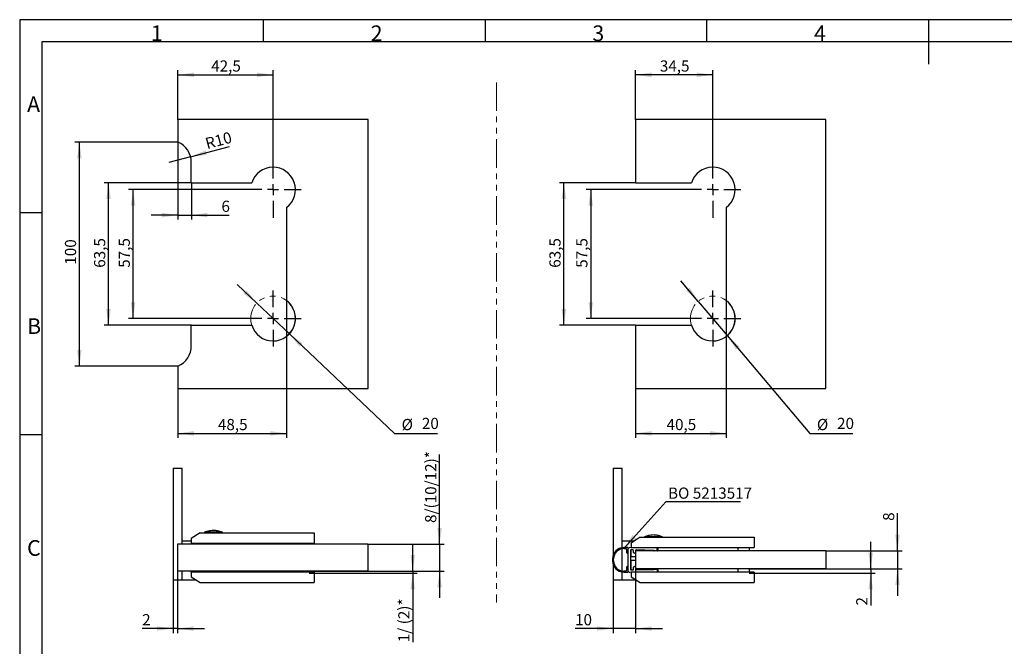
# Model space of a CAD drawing. Units: millimetres. Extents: x 7 to 412, y 7 to 291.
# Drawn here: x 7 to 227, y 151 to 291 of the extents above; entities that cross this region are included whole.
import ezdxf

# ---------------------------------------------------------------- set-up
doc = ezdxf.new("R2010")
doc.units = ezdxf.units.MM
doc.linetypes.add('PHANTOM', pattern=[12.7, 6.35, -1.27, 1.27, -1.27, 1.27, -1.27])
doc.layers.add('FORMAT', color=7, linetype='Continuous')
doc.styles.add('SLDTEXTSTYLE0', font='TXT', dxfattribs={"width": 0.7})
doc.dimstyles.new('SLDDIMSTYLE10', dxfattribs={"dimtxt": 2.5, "dimasz": 3.6, "dimexe": 0, "dimexo": 0.0625, "dimtad": 1, "dimdec": 1, "dimlfac": 2, "dimrnd": 1e-09, "dimzin": 12, "dimdsep": 46, "dimtxsty": 'SLDTEXTSTYLE0', "dimsah": 1, "dimcen": 0, "dimadec": 0, "dimazin": 3, "dimtfac": 1, "dimtofl": 0, "dimtmove": 0, "dimatfit": 3, "dimfxl": 0, "dimfrac": 2, "dimtolj": 1, "dimtzin": 12, "dimarcsym": 0})
doc.dimstyles.new('SLDDIMSTYLE5', dxfattribs={"dimtxt": 2.5, "dimasz": 3.6, "dimexe": 0, "dimexo": 0.0625, "dimtad": 1, "dimdec": 1, "dimlfac": 2, "dimrnd": 1e-09, "dimzin": 12, "dimdsep": 46, "dimtxsty": 'SLDTEXTSTYLE0', "dimsah": 1, "dimcen": 0.09, "dimadec": 0, "dimazin": 3, "dimtfac": 1, "dimtmove": 0, "dimatfit": 0, "dimfxl": 0, "dimfrac": 2, "dimtolj": 1, "dimtzin": 12, "dimarcsym": 0})
doc.dimstyles.new('SLDDIMSTYLE6', dxfattribs={"dimtxt": 2.5, "dimasz": 3.6, "dimexe": 0, "dimexo": 0.0625, "dimtad": 1, "dimdec": 6, "dimlfac": 2, "dimrnd": 1e-09, "dimzin": 12, "dimdsep": 46, "dimtxsty": 'SLDTEXTSTYLE0', "dimsah": 1, "dimcen": 0.09, "dimadec": 0, "dimazin": 3, "dimtfac": 1, "dimtmove": 0, "dimatfit": 0, "dimfxl": 0, "dimfrac": 2, "dimtolj": 1, "dimtzin": 12, "dimarcsym": 0})
doc.dimstyles.new('SLDDIMSTYLE7', dxfattribs={"dimtxt": 0.18, "dimasz": 3.6, "dimexe": 0, "dimexo": 0.0625, "dimgap": 0, "dimtad": 0, "dimtih": 1, "dimtoh": 1, "dimdec": 0, "dimrnd": 1e-09, "dimzin": 0, "dimdsep": 46, "dimtxsty": 'Standard', "dimsah": 1, "dimcen": 0.09, "dimadec": 0, "dimazin": 0, "dimtfac": 3.6, "dimtdec": 0, "dimtofl": 0, "dimtmove": 0, "dimatfit": 3, "dimfxl": 0, "dimfrac": 2, "dimtolj": 1, "dimtzin": 0, "dimarcsym": 0})
doc.dimstyles.new('SLDDIMSTYLE8', dxfattribs={"dimtxt": 2.5, "dimasz": 3.6, "dimexe": 0, "dimexo": 0.0625, "dimtad": 1, "dimdec": 1, "dimlfac": 2, "dimrnd": 1e-09, "dimzin": 12, "dimdsep": 46, "dimtxsty": 'SLDTEXTSTYLE0', "dimsah": 1, "dimcen": 0, "dimadec": 0, "dimazin": 3, "dimtfac": 1, "dimtmove": 0, "dimatfit": 3, "dimfxl": 0, "dimfrac": 2, "dimtolj": 1, "dimtzin": 12, "dimarcsym": 0})
doc.dimstyles.new('SLDDIMSTYLE9', dxfattribs={"dimtxt": 2.5, "dimasz": 3.6, "dimexe": 0, "dimexo": 0.0625, "dimtad": 1, "dimdec": 1, "dimlfac": 2, "dimrnd": 1e-09, "dimzin": 12, "dimdsep": 46, "dimtxsty": 'SLDTEXTSTYLE0', "dimsah": 1, "dimcen": 0.09, "dimadec": 0, "dimazin": 3, "dimtfac": 1, "dimtofl": 0, "dimtmove": 0, "dimatfit": 3, "dimfxl": 0, "dimfrac": 2, "dimtolj": 1, "dimtzin": 12, "dimarcsym": 0})

# ---------------------------------------------------------------- blocks, each defined once
blk = doc.blocks.new('_D_12')
at = {"layer": 'FORMAT', "color": 7}
for p, q in [((41.31, 172.89), (41.31, 153.72)), ((42.31, 167.54), (42.31, 153.72)), ((41.31, 154.72), (34.39, 154.72)), ((42.31, 154.72), (41.31, 154.72)), ((42.31, 154.72), (48.31, 154.72))]:
    blk.add_line(p, q, dxfattribs=at)
for points in [[(41.31, 154.72), (37.71, 155.22), (37.71, 154.22)], [(42.31, 154.72), (45.91, 154.22), (45.91, 155.22)]]:
    blk.add_solid(points, dxfattribs=at)
at = {"layer": 'FORMAT', "color": 7, "insert": (34.39, 157.94), "char_height": 2.5, "attachment_point": 1, "style": 'SLDTEXTSTYLE0'}
blk.add_mtext('2', dxfattribs=at)
blk = doc.blocks.new('_D_13')
at = {"layer": 'FORMAT', "color": 7}
for p, q in [((100.81, 173.54), (100.81, 193.53)), ((84.81, 173.54), (101.81, 173.54)), ((100.81, 173.54), (100.81, 167.54)), ((84.81, 167.54), (101.81, 167.54)), ((100.81, 167.54), (100.81, 161.54))]:
    blk.add_line(p, q, dxfattribs=at)
for points in [[(100.81, 173.54), (101.31, 177.14), (100.31, 177.14)], [(100.81, 167.54), (100.31, 163.94), (101.31, 163.94)]]:
    blk.add_solid(points, dxfattribs=at)
at = {"layer": 'FORMAT', "color": 7, "insert": (97.59, 178.28), "char_height": 2.5, "attachment_point": 1, "rotation": 90, "style": 'SLDTEXTSTYLE0'}
blk.add_mtext('8/(10/12)*', dxfattribs=at)
blk = doc.blocks.new('_D_14')
at = {"layer": 'FORMAT', "color": 7}
for p, q in [((94.81, 167.54), (94.81, 173.54)), ((71.66, 167.54), (95.81, 167.54)), ((94.81, 167.54), (94.81, 167.04)), ((71.66, 167.04), (95.81, 167.04)), ((94.81, 167.04), (94.81, 151.66))]:
    blk.add_line(p, q, dxfattribs=at)
for points in [[(94.81, 167.54), (95.31, 171.14), (94.31, 171.14)], [(94.81, 167.04), (94.31, 163.44), (95.31, 163.44)]]:
    blk.add_solid(points, dxfattribs=at)
at = {"layer": 'FORMAT', "color": 7, "insert": (91.59, 151.66), "char_height": 2.5, "attachment_point": 1, "rotation": 90, "style": 'SLDTEXTSTYLE0'}
blk.add_mtext('1/ (2)*', dxfattribs=at)
blk = doc.blocks.new('_D_21')
at = {"layer": 'FORMAT', "color": 7}
for p, q in [((144.57, 168.04), (144.57, 153.72)), ((139.57, 165.49), (139.57, 153.72)), ((139.57, 154.72), (131.06, 154.72)), ((144.57, 154.72), (139.57, 154.72)), ((144.57, 154.72), (150.57, 154.72))]:
    blk.add_line(p, q, dxfattribs=at)
for points in [[(139.57, 154.72), (135.97, 155.22), (135.97, 154.22)], [(144.57, 154.72), (148.17, 154.22), (148.17, 155.22)]]:
    blk.add_solid(points, dxfattribs=at)
at = {"layer": 'FORMAT', "color": 7, "insert": (131.06, 157.94), "char_height": 2.5, "attachment_point": 1, "style": 'SLDTEXTSTYLE0'}
blk.add_mtext('10', dxfattribs=at)
blk = doc.blocks.new('_D_22')
at = {"layer": 'FORMAT', "color": 7}
for p, q in [((203.07, 172.04), (203.07, 180.5)), ((187.07, 172.04), (204.07, 172.04)), ((203.07, 172.04), (203.07, 168.04)), ((187.07, 168.04), (204.07, 168.04)), ((203.07, 168.04), (203.07, 162.04))]:
    blk.add_line(p, q, dxfattribs=at)
for points in [[(203.07, 172.04), (203.57, 175.64), (202.57, 175.64)], [(203.07, 168.04), (202.57, 164.44), (203.57, 164.44)]]:
    blk.add_solid(points, dxfattribs=at)
at = {"layer": 'FORMAT', "color": 7, "insert": (199.84, 178.75), "char_height": 2.5, "attachment_point": 1, "rotation": 90, "style": 'SLDTEXTSTYLE0'}
blk.add_mtext('8', dxfattribs=at)
blk = doc.blocks.new('_D_23')
at = {"layer": 'FORMAT', "color": 7}
for p, q in [((197.07, 168.04), (197.07, 174.04)), ((169.92, 168.04), (198.07, 168.04)), ((197.07, 168.04), (197.07, 167.04)), ((169.92, 167.04), (198.07, 167.04)), ((197.07, 167.04), (197.07, 159.85))]:
    blk.add_line(p, q, dxfattribs=at)
for points in [[(197.07, 168.04), (197.57, 171.64), (196.57, 171.64)], [(197.07, 167.04), (196.57, 163.44), (197.57, 163.44)]]:
    blk.add_solid(points, dxfattribs=at)
at = {"layer": 'FORMAT', "color": 7, "insert": (193.84, 159.85), "char_height": 2.5, "attachment_point": 1, "rotation": 90, "style": 'SLDTEXTSTYLE0'}
blk.add_mtext('2', dxfattribs=at)
blk = doc.blocks.new('SW_NOTE_0_4')
at = {"layer": 'FORMAT', "color": 0}
blk.add_line((16.66, 0), (0, 0), dxfattribs=at)
at = {"layer": 'FORMAT', "color": 0, "insert": (0.47, 3.22), "char_height": 2.5, "attachment_point": 1, "style": 'SLDTEXTSTYLE0'}
blk.add_mtext('BO 5213517', dxfattribs=at)
blk = doc.blocks.new('_D_24')
at = {"layer": 'FORMAT', "color": 7}
for p, q in [((59.99, 227.33), (55.63, 231.45)), ((59.99, 227.33), (67.26, 220.46)), ((67.26, 220.46), (90.75, 198.27)), ((90.75, 198.27), (100.35, 198.27))]:
    blk.add_line(p, q, dxfattribs=at)
for points in [[(59.99, 227.33), (57.72, 230.17), (57.03, 229.44)], [(67.26, 220.46), (69.53, 217.63), (70.22, 218.35)]]:
    blk.add_solid(points, dxfattribs=at)
at = {"layer": 'FORMAT', "color": 7, "char_height": 2.5, "attachment_point": 1, "style": 'SLDTEXTSTYLE0'}
for s, insert in [('%%c', (92.34, 201.49)), ('20', (96.85, 201.74))]:
    blk.add_mtext(s, dxfattribs=dict(at, insert=insert))
blk = doc.blocks.new('_D_25')
at = {"layer": 'FORMAT', "color": 7}
for p, q in [((42.38, 268.27), (42.38, 279.27)), ((63.63, 258.9), (63.63, 279.27)), ((42.38, 278.27), (63.63, 278.27))]:
    blk.add_line(p, q, dxfattribs=at)
for points in [[(42.38, 278.27), (45.98, 277.77), (45.98, 278.77)], [(63.63, 278.27), (60.03, 278.77), (60.03, 277.77)]]:
    blk.add_solid(points, dxfattribs=at)
at = {"layer": 'FORMAT', "color": 7, "insert": (49.81, 281.49), "char_height": 2.5, "attachment_point": 1, "style": 'SLDTEXTSTYLE0'}
blk.add_mtext('42,5', dxfattribs=at)
blk = doc.blocks.new('_D_26')
at = {"layer": 'FORMAT', "color": 7}
for p, q in [((66.63, 227.9), (66.63, 197.27)), ((42.38, 208.27), (42.38, 197.27)), ((42.38, 198.27), (66.63, 198.27))]:
    blk.add_line(p, q, dxfattribs=at)
for points in [[(42.38, 198.27), (45.98, 197.77), (45.98, 198.77)], [(66.63, 198.27), (63.03, 198.77), (63.03, 197.77)]]:
    blk.add_solid(points, dxfattribs=at)
at = {"layer": 'FORMAT', "color": 7, "insert": (51.31, 201.49), "char_height": 2.5, "attachment_point": 1, "style": 'SLDTEXTSTYLE0'}
blk.add_mtext('48,5', dxfattribs=at)
blk = doc.blocks.new('_D_27')
at = {"layer": 'FORMAT', "color": 7}
for q in [(53.9, 262.31), (40.38, 258.69)]:
    blk.add_line((45.21, 259.98), q, dxfattribs=at)
blk.add_solid([(45.21, 259.98), (48.81, 260.43), (48.55, 261.4)], dxfattribs=at)
at = {"layer": 'FORMAT', "color": 7, "insert": (48.25, 264.08), "char_height": 2.5, "attachment_point": 1, "rotation": 15, "style": 'SLDTEXTSTYLE0'}
blk.add_mtext('R10', dxfattribs=at)
blk = doc.blocks.new('_D_28')
at = {"layer": 'FORMAT', "color": 7}
for p, q in [((42.38, 263.27), (19.38, 263.27)), ((20.38, 213.27), (20.38, 263.27)), ((42.38, 213.27), (19.38, 213.27))]:
    blk.add_line(p, q, dxfattribs=at)
for points in [[(20.38, 263.27), (19.88, 259.67), (20.88, 259.67)], [(20.38, 213.27), (20.88, 216.87), (19.88, 216.87)]]:
    blk.add_solid(points, dxfattribs=at)
at = {"layer": 'FORMAT', "color": 7, "insert": (17.15, 235.9), "char_height": 2.5, "attachment_point": 1, "rotation": 90, "style": 'SLDTEXTSTYLE0'}
blk.add_mtext('100', dxfattribs=at)
blk = doc.blocks.new('_D_29')
at = {"layer": 'FORMAT', "color": 7}
for p, q in [((45.38, 254.15), (25.88, 254.15)), ((26.88, 222.4), (26.88, 254.15)), ((45.38, 222.4), (25.88, 222.4))]:
    blk.add_line(p, q, dxfattribs=at)
for points in [[(26.88, 254.15), (26.38, 250.55), (27.38, 250.55)], [(26.88, 222.4), (27.38, 226), (26.38, 226)]]:
    blk.add_solid(points, dxfattribs=at)
at = {"layer": 'FORMAT', "color": 7, "insert": (23.65, 235.21), "char_height": 2.5, "attachment_point": 1, "rotation": 90, "style": 'SLDTEXTSTYLE0'}
blk.add_mtext('63,5', dxfattribs=at)
blk = doc.blocks.new('_D_30')
at = {"layer": 'FORMAT', "color": 7}
for p, q in [((57.38, 252.65), (31.38, 252.65)), ((32.38, 223.9), (32.38, 252.65)), ((57.38, 223.9), (31.38, 223.9))]:
    blk.add_line(p, q, dxfattribs=at)
for points in [[(32.38, 252.65), (31.88, 249.05), (32.88, 249.05)], [(32.38, 223.9), (32.88, 227.5), (31.88, 227.5)]]:
    blk.add_solid(points, dxfattribs=at)
at = {"layer": 'FORMAT', "color": 7, "insert": (29.15, 235.21), "char_height": 2.5, "attachment_point": 1, "rotation": 90, "style": 'SLDTEXTSTYLE0'}
blk.add_mtext('57,5', dxfattribs=at)
blk = doc.blocks.new('_D_31')
at = {"layer": 'FORMAT', "color": 7}
for p, q in [((42.38, 263.27), (42.38, 245.96)), ((45.38, 254.15), (45.38, 245.96)), ((42.38, 246.96), (36.38, 246.96)), ((42.38, 246.96), (45.38, 246.96)), ((45.38, 246.96), (53.85, 246.96))]:
    blk.add_line(p, q, dxfattribs=at)
for points in [[(42.38, 246.96), (38.78, 247.46), (38.78, 246.46)], [(45.38, 246.96), (48.98, 246.46), (48.98, 247.46)]]:
    blk.add_solid(points, dxfattribs=at)
at = {"layer": 'FORMAT', "color": 7, "insert": (52.1, 250.18), "char_height": 2.5, "attachment_point": 1, "style": 'SLDTEXTSTYLE0'}
blk.add_mtext('6', dxfattribs=at)
blk = doc.blocks.new('SW_CENTERMARKSYMBOL_4')
at = {"layer": 'FORMAT', "color": 0}
for p, q in [((0, 2.5), (0, 6.25)), ((-2.5, 0), (-6.25, 0)), ((0, 0), (-1.25, 0)), ((0, 0), (0, 1.25)), ((0, 0), (0, -1.25)), ((0, 0), (1.25, 0)), ((2.5, 0), (6.25, 0)), ((0, -2.5), (0, -6.25))]:
    blk.add_line(p, q, dxfattribs=at)
blk = doc.blocks.new('SW_CENTERMARKSYMBOL_5')
at = {"layer": 'FORMAT', "color": 0}
for p, q in [((0, 2.5), (0, 6.25)), ((-2.5, 0), (-6.25, 0)), ((0, 0), (-1.25, 0)), ((0, 0), (0, 1.25)), ((0, 0), (0, -1.25)), ((0, 0), (1.25, 0)), ((2.5, 0), (6.25, 0)), ((0, -2.5), (0, -6.25))]:
    blk.add_line(p, q, dxfattribs=at)
blk = doc.blocks.new('_D_42')
at = {"layer": 'FORMAT', "color": 7}
for p, q in [((158.58, 227.71), (154.71, 232.3)), ((158.58, 227.71), (165.04, 220.08)), ((165.04, 220.08), (183.47, 198.27)), ((183.47, 198.27), (193.07, 198.27))]:
    blk.add_line(p, q, dxfattribs=at)
for points in [[(158.58, 227.71), (156.64, 230.79), (155.87, 230.14)], [(165.04, 220.08), (166.98, 217.01), (167.74, 217.65)]]:
    blk.add_solid(points, dxfattribs=at)
at = {"layer": 'FORMAT', "color": 7, "char_height": 2.5, "attachment_point": 1, "style": 'SLDTEXTSTYLE0'}
for s, insert in [('%%c', (185.06, 201.49)), ('20', (189.57, 201.74))]:
    blk.add_mtext(s, dxfattribs=dict(at, insert=insert))
blk = doc.blocks.new('_D_43')
at = {"layer": 'FORMAT', "color": 7}
for p, q in [((144.56, 254.15), (127.56, 254.15)), ((128.56, 222.4), (128.56, 254.15)), ((144.56, 222.4), (127.56, 222.4))]:
    blk.add_line(p, q, dxfattribs=at)
for points in [[(128.56, 254.15), (128.06, 250.55), (129.06, 250.55)], [(128.56, 222.4), (129.06, 226), (128.06, 226)]]:
    blk.add_solid(points, dxfattribs=at)
at = {"layer": 'FORMAT', "color": 7, "insert": (125.33, 235.21), "char_height": 2.5, "attachment_point": 1, "rotation": 90, "style": 'SLDTEXTSTYLE0'}
blk.add_mtext('63,5', dxfattribs=at)
blk = doc.blocks.new('_D_44')
at = {"layer": 'FORMAT', "color": 7}
for p, q in [((155.56, 252.65), (133.56, 252.65)), ((134.56, 252.65), (134.56, 223.9)), ((155.56, 223.9), (133.56, 223.9))]:
    blk.add_line(p, q, dxfattribs=at)
for points in [[(134.56, 252.65), (134.06, 249.05), (135.06, 249.05)], [(134.56, 223.9), (135.06, 227.5), (134.06, 227.5)]]:
    blk.add_solid(points, dxfattribs=at)
at = {"layer": 'FORMAT', "color": 7, "insert": (131.33, 235.21), "char_height": 2.5, "attachment_point": 1, "rotation": 90, "style": 'SLDTEXTSTYLE0'}
blk.add_mtext('57,5', dxfattribs=at)
blk = doc.blocks.new('_D_45')
at = {"layer": 'FORMAT', "color": 7}
for p, q in [((144.56, 268.27), (144.56, 279.27)), ((161.81, 258.9), (161.81, 279.27)), ((161.81, 278.27), (144.56, 278.27))]:
    blk.add_line(p, q, dxfattribs=at)
for points in [[(144.56, 278.27), (148.16, 277.77), (148.16, 278.77)], [(161.81, 278.27), (158.21, 278.77), (158.21, 277.77)]]:
    blk.add_solid(points, dxfattribs=at)
at = {"layer": 'FORMAT', "color": 7, "insert": (149.99, 281.49), "char_height": 2.5, "attachment_point": 1, "style": 'SLDTEXTSTYLE0'}
blk.add_mtext('34,5', dxfattribs=at)
blk = doc.blocks.new('_D_46')
at = {"layer": 'FORMAT', "color": 7}
for p, q in [((164.81, 227.9), (164.81, 197.27)), ((144.56, 208.27), (144.56, 197.27)), ((144.56, 198.27), (164.81, 198.27))]:
    blk.add_line(p, q, dxfattribs=at)
for points in [[(144.56, 198.27), (148.16, 197.77), (148.16, 198.77)], [(164.81, 198.27), (161.21, 198.77), (161.21, 197.77)]]:
    blk.add_solid(points, dxfattribs=at)
at = {"layer": 'FORMAT', "color": 7, "insert": (151.49, 201.49), "char_height": 2.5, "attachment_point": 1, "style": 'SLDTEXTSTYLE0'}
blk.add_mtext('40,5', dxfattribs=at)
blk = doc.blocks.new('SW_CENTERMARKSYMBOL_10')
at = {"layer": 'FORMAT', "color": 0}
for p, q in [((0, 2.5), (0, 6.25)), ((-2.5, 0), (-6.25, 0)), ((0, 0), (-1.25, 0)), ((0, 0), (0, 1.25)), ((0, 0), (0, -1.25)), ((0, 0), (1.25, 0)), ((2.5, 0), (6.25, 0)), ((0, -2.5), (0, -6.25))]:
    blk.add_line(p, q, dxfattribs=at)
blk = doc.blocks.new('SW_CENTERMARKSYMBOL_11')
at = {"layer": 'FORMAT', "color": 0}
for p, q in [((0, 2.5), (0, 6.25)), ((-2.5, 0), (-6.25, 0)), ((0, 0), (-1.25, 0)), ((0, 0), (0, 1.25)), ((0, 0), (0, -1.25)), ((0, 0), (1.25, 0)), ((2.5, 0), (6.25, 0)), ((0, -2.5), (0, -6.25))]:
    blk.add_line(p, q, dxfattribs=at)

msp = doc.modelspace()

# ---------------------------------------------------------------- linework, layer by layer
at = {"color": 7, "linetype": 'Continuous', "lineweight": 25}
for p, q in [((84.87603656, 268.27087249), (42.37603656, 268.27087249)), ((42.37603656, 268.27087249), (42.37603656, 263.27087249)), ((84.87603656, 208.27087249), (84.87603656, 268.27087249)), ((187.05711109, 268.27087249), (144.55711109, 268.27087249)), ((144.55711109, 268.27087249), (144.55711109, 254.14587249)), ((187.05711109, 208.27087249), (187.05711109, 268.27087249)), ((45.37603656, 254.14587249), (45.37603656, 258.68829679)), ((45.37603656, 254.14587249), (58.85634055, 254.14587249)), ((144.55711109, 254.14587249), (157.03741508, 254.14587249)), ((66.62603656, 248.64587249), (66.62603656, 227.89587249)), ((164.80711109, 248.64587249), (164.80711109, 227.89587249)), ((45.37603656, 217.85344818), (45.37603656, 222.39587249)), ((45.37603656, 222.39587249), (58.85634055, 222.39587249)), ((144.55711109, 222.39587249), (144.55711109, 208.27087249)), ((144.55711109, 222.39587249), (157.03741508, 222.39587249)), ((42.37603656, 213.27087249), (42.37603656, 208.27087249)), ((42.37603656, 208.27087249), (84.87603656, 208.27087249)), ((144.55711109, 208.27087249), (187.05711109, 208.27087249)), ((41.31302815, 190.49365007), (41.31302815, 165.49365007)), ((41.31302815, 190.49365007), (43.31302815, 190.49365007)), ((43.31302815, 173.54365007), (43.31302815, 190.49365007)), ((139.565864, 190.49365007), (141.565864, 190.49365007)), ((139.565864, 190.49365007), (139.565864, 171.1465436)), ((141.565864, 172.76898625), (141.565864, 190.49365007)), ((47.31302815, 176.09365007), (45.31302815, 174.79365007)), ((47.31302815, 176.09365007), (72.81302815, 176.09365007)), ((48.31302815, 176.19865007), (48.31302815, 176.09365007)), ((48.33915155, 176.19865007), (48.31302815, 176.19865007)), ((52.31302815, 176.19865007), (48.33915155, 176.19865007)), ((52.31302815, 176.09365007), (52.31302815, 176.19865007)), ((72.81302815, 176.09365007), (72.81302815, 173.79365007)), ((43.31302815, 174.29365007), (45.31302815, 174.29365007)), ((45.31302815, 174.79365007), (45.31302815, 173.79365007)), ((45.31302815, 173.79365007), (72.81302815, 173.79365007)), ((46.46302815, 173.79365007), (46.46302815, 173.54365007)), ((71.66302815, 173.79365007), (71.66302815, 173.54365007)), ((141.565864, 174.29365007), (144.33509477, 174.29365007)), ((145.565864, 175.09365007), (143.565864, 173.79365007)), ((143.565864, 173.79365007), (143.565864, 172.79365007)), ((145.565864, 175.09365007), (171.065864, 175.09365007)), ((146.565864, 175.19865007), (146.565864, 175.09365007)), ((146.5919874, 175.19865007), (146.565864, 175.19865007)), ((150.565864, 175.19865007), (146.5919874, 175.19865007)), ((150.565864, 175.09365007), (150.565864, 175.19865007)), ((171.065864, 175.09365007), (171.065864, 172.79365007)), ((84.81302815, 173.54365007), (42.31302815, 173.54365007)), ((42.31302815, 173.54365007), (42.31302815, 167.54365007)), ((84.81302815, 173.54365007), (84.81302815, 167.54365007)), ((141.565864, 167.57099642), (141.565864, 172.51621857)), ((142.76814144, 172.79360749), (141.915864, 172.79360749)), ((141.915864, 172.54360749), (142.415864, 172.54360749)), ((142.565864, 172.39360749), (142.565864, 171.69360749)), ((142.715864, 171.54360749), (142.815864, 171.54360749)), ((142.815864, 172.29360749), (142.815864, 167.79360749)), ((142.815864, 171.54360749), (142.815864, 172.29360749)), ((149.365864, 172.64956551), (143.32777664, 172.79346556)), ((143.415864, 172.13760689), (143.415864, 167.9496081)), ((143.565864, 172.79365007), (171.065864, 172.79365007)), ((143.565864, 170.79365007), (143.565864, 172.28760689)), ((143.96943779, 172.27803148), (143.56943779, 172.28756431)), ((144.115864, 171.69360749), (144.115864, 172.12807406)), ((144.415864, 171.54360749), (144.265864, 171.54360749)), ((144.565864, 172.11020002), (144.565864, 171.69360749)), ((144.565864, 172.04365007), (144.565864, 168.04365007)), ((187.065864, 172.04365007), (144.565864, 172.04365007)), ((144.715864, 172.79365007), (144.715864, 172.76038458)), ((144.715864, 172.26020002), (144.715864, 172.04365007)), ((148.615864, 172.16729758), (144.71943779, 172.26015744)), ((148.615864, 172.16729758), (149.2122902, 172.15308352)), ((149.4622902, 172.04365007), (148.75595177, 172.06048357)), ((149.365864, 172.30304094), (149.365864, 172.64956551)), ((149.46943779, 172.64709713), (149.365864, 172.64956551)), ((149.615864, 172.19360749), (149.615864, 172.49713971)), ((169.915864, 172.79365007), (169.915864, 172.04365007)), ((187.065864, 172.04365007), (187.065864, 168.04365007)), ((139.415864, 170.29360749), (139.415864, 169.79360749)), ((139.665864, 169.79360749), (139.665864, 170.29360749)), ((143.565864, 170.79365007), (144.565864, 170.79365007)), ((144.565864, 169.89365007), (143.565864, 169.89365007)), ((143.565864, 167.7996081), (143.565864, 169.89365007)), ((84.81302815, 167.54365007), (42.31302815, 167.54365007)), ((43.31302815, 165.49365007), (43.31302815, 167.54365007)), ((45.31302815, 167.29365007), (45.31302815, 167.54365007)), ((72.81302815, 167.29365007), (45.31302815, 167.29365007)), ((45.31302815, 167.29365007), (45.31302815, 166.29365007)), ((46.46302815, 167.54365007), (46.46302815, 167.29365007)), ((71.66302815, 167.54365007), (71.66302815, 167.29365007)), ((72.81302815, 167.29365007), (72.81302815, 164.99365007)), ((139.565864, 168.94067139), (139.565864, 165.49365007)), ((141.565864, 165.49365007), (141.565864, 167.31822874)), ((142.415864, 167.54360749), (141.915864, 167.54360749)), ((141.915864, 167.29360749), (142.76814144, 167.29360749)), ((142.565864, 168.39360749), (142.565864, 167.69360749)), ((142.815864, 168.54360749), (142.715864, 168.54360749)), ((142.815864, 167.79360749), (142.815864, 168.54360749)), ((143.32777664, 167.29374943), (149.365864, 167.43764948)), ((143.565864, 167.29365007), (143.565864, 167.29942354)), ((171.065864, 167.29365007), (143.565864, 167.29365007)), ((143.565864, 167.29365007), (143.565864, 166.29365007)), ((143.56943779, 167.79965068), (143.96943779, 167.8091835)), ((144.115864, 167.95914092), (144.115864, 168.39360749)), ((144.265864, 168.54360749), (144.415864, 168.54360749)), ((144.565864, 168.39360749), (144.565864, 167.97701497)), ((187.065864, 168.04365007), (144.565864, 168.04365007)), ((144.715864, 168.04365007), (144.715864, 167.82701497)), ((144.715864, 167.32683041), (144.715864, 167.29365007)), ((144.71943779, 167.82705755), (148.615864, 167.91991741)), ((148.615864, 167.91991741), (149.2122902, 167.93413147)), ((148.75595177, 168.02673142), (149.4622902, 168.04356491)), ((149.365864, 167.78417405), (149.365864, 167.43764948)), ((149.365864, 167.43764948), (149.46943779, 167.44011786)), ((149.615864, 167.59007528), (149.615864, 167.89360749)), ((169.915864, 168.04365007), (169.915864, 167.29365007)), ((171.065864, 167.29365007), (171.065864, 164.99365007)), ((43.31302815, 165.49365007), (41.31302815, 165.49365007)), ((46.54379738, 165.49365007), (43.31302815, 165.49365007)), ((45.31302815, 166.29365007), (47.31302815, 164.99365007)), ((47.31302815, 164.99365007), (72.81302815, 164.99365007)), ((141.565864, 165.49365007), (139.565864, 165.49365007)), ((144.79663323, 165.49365007), (141.565864, 165.49365007)), ((143.565864, 166.29365007), (145.565864, 164.99365007)), ((145.565864, 164.99365007), (171.065864, 164.99365007))]:
    msp.add_line(p, q, dxfattribs=at)
at = {"color": 1, "linetype": 'Continuous', "lineweight": 25}
for p, q in [((47.21302815, 173.79365007), (47.21302815, 173.54365007)), ((69.16302815, 173.79365007), (69.16302815, 173.54365007)), ((145.465864, 172.79365007), (145.465864, 172.74251054)), ((145.465864, 172.24236857), (145.465864, 172.04365007)), ((167.415864, 172.79365007), (167.415864, 172.04365007)), ((47.21302815, 167.54365007), (47.21302815, 167.29365007)), ((69.16302815, 167.54365007), (69.16302815, 167.29365007)), ((145.465864, 168.04365007), (145.465864, 167.84484642)), ((145.465864, 167.34470445), (145.465864, 167.29365007)), ((167.415864, 168.04365007), (167.415864, 167.29365007))]:
    msp.add_line(p, q, dxfattribs=at)
at = {"color": 7, "linetype": 'Continuous', "lineweight": 25}
for centre, radius, start, end in [((40.37603656, 258.68829679), 5, 0, 66.4218215218), ((63.62603656, 252.64587249), 5, 306.8698976458, 162.5423968763), ((161.80711109, 252.64587249), 5, 306.8698976458, 162.5423968763), ((63.62603656, 223.89587249), 5, 197.4576031237, 53.1301023542), ((161.80711109, 223.89587249), 5, 197.4576031237, 53.1301023542), ((40.37603656, 217.85344818), 5, 293.5781784782, 0), ((141.915864, 170.29360749), 2.5, 90, 180), ((141.915864, 170.29360749), 2.25, 90, 180), ((142.415864, 172.39360749), 0.15, 0, 90), ((142.715864, 171.69360749), 0.15, 180, 270), ((142.76814144, 172.64360749), 0.15, 327.4210296072, 90), ((143.315864, 172.29360749), 0.5, 88.6347820302, 180), ((143.315864, 172.29360749), 0.5, 147.4210296072, 180), ((143.565864, 172.13760689), 0.15, 88.6347820302, 180), ((143.965864, 172.12807406), 0.15, 0, 88.6347820302), ((144.265864, 171.69360749), 0.15, 180, 270), ((144.415864, 171.69360749), 0.15, 270, 0), ((144.715864, 172.11020002), 0.15, 88.6347820302, 180), ((148.75952556, 172.21044099), 0.15, 196.7156866552, 268.6347820302), ((149.215864, 172.30304094), 0.15, 268.6347820302, 0), ((149.465864, 172.19360749), 0.15, 268.6347820302, 0), ((149.465864, 172.49713971), 0.15, 0, 88.6347820302), ((141.915864, 169.79360749), 2.5, 180, 270), ((141.915864, 169.79360749), 2.25, 180, 270), ((142.415864, 167.69360749), 0.15, 270, 0), ((142.715864, 168.39360749), 0.15, 90, 180), ((142.76814144, 167.44360749), 0.15, 270, 32.5789703928), ((143.315864, 167.79360749), 0.5, 180, 271.3652179698), ((143.315864, 167.79360749), 0.5, 180, 212.5789703928), ((143.565864, 167.9496081), 0.15, 180, 271.3652179698), ((143.965864, 167.95914092), 0.15, 271.3652179698, 0), ((144.265864, 168.39360749), 0.15, 90, 180), ((144.415864, 168.39360749), 0.15, 0, 90), ((144.715864, 167.97701497), 0.15, 180, 271.3652179698), ((148.75952556, 167.87677399), 0.15, 91.3652179698, 163.2843133448), ((149.215864, 167.78417405), 0.15, 0, 91.3652179698), ((149.465864, 167.89360749), 0.15, 0, 91.3652179698), ((149.465864, 167.59007528), 0.15, 271.3652179698, 0)]:
    msp.add_arc(centre, radius, start, end, dxfattribs=at)
for points, knots in [([(50.31302815, 176.59365007), (49.9297167, 176.56820599), (49.24505452, 176.52275834), (48.59787921, 176.29770584), (48.31302815, 176.19865007)], [0, 0, 0, 0, 0.5598548634, 1, 1, 1, 1]), ([(52.31302815, 176.19865007), (51.94926061, 176.32070183), (51.29874038, 176.53896522), (50.61460053, 176.57691959), (50.31302815, 176.59365007)], [0, 0, 0, 0, 0.5591948227, 1, 1, 1, 1]), ([(148.565864, 175.59365007), (148.18255255, 175.56820599), (147.49789037, 175.52275834), (146.85071506, 175.29770584), (146.565864, 175.19865007)], [0, 0, 0, 0, 0.5598548634, 1, 1, 1, 1]), ([(150.565864, 175.19865007), (150.20209646, 175.32070183), (149.55157623, 175.53896522), (148.86743638, 175.57691959), (148.565864, 175.59365007)], [0, 0, 0, 0, 0.5591948227, 1, 1, 1, 1])]:
    msp.add_open_spline(points, degree=3, knots=knots, dxfattribs=at)
at = {"layer": 'FORMAT'}
for p, q in [((411.96, 290.565), (7.05, 290.565)), ((7.05, 290.565), (7.05, 6.93)), ((61.5, 285.615), (61.5, 290.565)), ((111, 290.565), (111, 285.615)), ((160.5, 285.615), (160.5, 290.565)), ((210, 290.565), (210, 280.665)), ((407, 285.615), (12, 285.615)), ((12, 285.615), (12, 11.385)), ((12, 247.5), (7.05, 247.5)), ((7.05, 198), (12, 198))]:
    msp.add_line(p, q, dxfattribs=at)
at = {"layer": 'FORMAT', "color": 7, "linetype": 'PHANTOM', "lineweight": 18}
msp.add_line((113.48651614, 276.58093213), (113.48651614, 160.54670168), dxfattribs=at)
for centre in [(63.62603656, 223.89587249), (161.80711109, 223.89587249)]:
    msp.add_circle(centre, 5, dxfattribs=at)

# ---------------------------------------------------------------- block references
at = {"layer": 'FORMAT', "color": 7}
for name, p in [('SW_CENTERMARKSYMBOL_5', (63.62603656, 252.64587249)), ('SW_CENTERMARKSYMBOL_10', (161.80711109, 252.64587249)), ('SW_CENTERMARKSYMBOL_4', (63.62603656, 223.89587249)), ('SW_CENTERMARKSYMBOL_11', (161.80711109, 223.89587249)), ('SW_NOTE_0_4', (151.34534271, 182.96748671))]:
    msp.add_blockref(name, p, dxfattribs=at)

# ---------------------------------------------------------------- texts
at = {"layer": 'FORMAT', "char_height": 3.5, "attachment_point": 1, "style": 'SLDTEXTSTYLE0'}
for s, insert in [('1', (36.3375, 289.28924494)), ('2', (85.425, 289.28924494)), ('3', (134.925, 289.28924494)), ('4', (184.425, 289.28924494)), ('A', (8.7, 273.44924098)), ('B', (8.7, 223.94924098)), ('C', (8.7, 174.44924098))]:
    msp.add_mtext(s, dxfattribs=dict(at, insert=insert))

# ---------------------------------------------------------------- dimensions: what is measured, and where the dimension line sits
at = {"layer": 'FORMAT', "color": 7}
for base, p1, p2, dimstyle, picture, middle in [((63.62603656, 278.27087249), (42.37603656, 268.27087249), (63.62603656, 258.89587249), 'SLDDIMSTYLE9', '_D_25', (53.00103656, 278.27087249)), ((144.55711109, 278.27087249), (161.80711109, 258.89587249), (144.55711109, 268.27087249), 'SLDDIMSTYLE9', '_D_45', (153.18211109, 278.27087249)), ((45.37603656, 246.95773851), (42.37603656, 263.27087249), (45.37603656, 254.14587249), 'SLDDIMSTYLE5', '_D_31', (52.97375107, 246.95773851)), ((66.62603656, 198.27087249), (42.37603656, 208.27087249), (66.62603656, 227.89587249), 'SLDDIMSTYLE9', '_D_26', (54.50103656, 198.27087249)), ((164.80711109, 198.27087249), (144.55711109, 208.27087249), (164.80711109, 227.89587249), 'SLDDIMSTYLE9', '_D_46', (154.68211109, 198.27087249)), ((41.31302815, 154.71786134), (42.31302815, 167.54365007), (41.31302815, 172.89365007), 'SLDDIMSTYLE5', '_D_12', (35.26287759, 154.71786134)), ((139.565864, 154.71786134), (144.565864, 168.04365007), (139.565864, 165.49365007), 'SLDDIMSTYLE5', '_D_21', (132.56098686, 154.71786134))]:
    dim = msp.add_linear_dim(base=base, p1=p1, p2=p2, dimstyle=dimstyle, dxfattribs=at)
    dim.commit()
    dim.dimension.update_dxf_attribs({"geometry": picture, "text_midpoint": middle, "dimtype": 160})
dim = msp.add_radius_dim(center=(40.37603656, 258.68829679), mpoint=(45.20566569, 259.98239202), dimstyle='SLDDIMSTYLE10', dxfattribs=at)
dim.commit()
dim.dimension.update_dxf_attribs({"geometry": '_D_27', "text_midpoint": (51.70747532, 261.72455398), "dimtype": 164})
for base, p1, p2, dimstyle, picture, middle in [((20.37603656, 263.27087249), (42.37603656, 213.27087249), (42.37603656, 263.27087249), 'SLDDIMSTYLE9', '_D_28', (20.37603656, 238.27087249)), ((26.87603656, 254.14587249), (45.37603656, 222.39587249), (45.37603656, 254.14587249), 'SLDDIMSTYLE9', '_D_29', (26.87603656, 238.27087249)), ((128.55711109, 254.14587249), (144.55711109, 222.39587249), (144.55711109, 254.14587249), 'SLDDIMSTYLE9', '_D_43', (128.55711109, 238.27087249)), ((32.37603656, 252.64587249), (57.37603656, 223.89587249), (57.37603656, 252.64587249), 'SLDDIMSTYLE9', '_D_30', (32.37603656, 238.27087249)), ((134.55711109, 223.89587249), (155.55711109, 252.64587249), (155.55711109, 223.89587249), 'SLDDIMSTYLE9', '_D_44', (134.55711109, 238.27087249)), ((100.81302815, 167.54365007), (84.81302815, 173.54365007), (84.81302815, 167.54365007), 'SLDDIMSTYLE6', '_D_13', (100.81302815, 185.90824965)), ((203.065864, 168.04365007), (187.065864, 172.04365007), (187.065864, 168.04365007), 'SLDDIMSTYLE5', '_D_22', (203.065864, 179.62586323)), ((197.065864, 167.04365007), (169.915864, 168.04365007), (169.915864, 167.04365007), 'SLDDIMSTYLE5', '_D_23', (197.065864, 160.7207654)), ((94.81302815, 167.04365007), (71.66302815, 167.54365007), (71.66302815, 167.04365007), 'SLDDIMSTYLE6', '_D_14', (94.81302815, 156.78199197))]:
    dim = msp.add_linear_dim(base=base, p1=p1, p2=p2, angle=90, dimstyle=dimstyle, dxfattribs=at)
    dim.commit()
    dim.dimension.update_dxf_attribs({"geometry": picture, "text_midpoint": middle, "dimtype": 160})
for p1, p2, picture, middle in [((67.26063782, 220.46226307), (59.9914353, 227.32948191), '_D_24', (96.34478664, 200.77087267)), ((165.03501401, 220.07741171), (158.57920817, 227.71433327), '_D_42', (189.06273369, 200.77087267))]:
    dim = msp.add_diameter_dim_2p(p1=p1, p2=p2, dimstyle='SLDDIMSTYLE8', dxfattribs=at)
    dim.commit()
    dim.dimension.update_dxf_attribs({"geometry": picture, "text_midpoint": middle, "dimtype": 163})

# ---------------------------------------------------------------- leaders
msp.add_leader([(141.915864, 172.54360749), (151.34534271, 182.96748671)], dimstyle='SLDDIMSTYLE7', dxfattribs=at)

doc.saveas('drawing.dxf')
